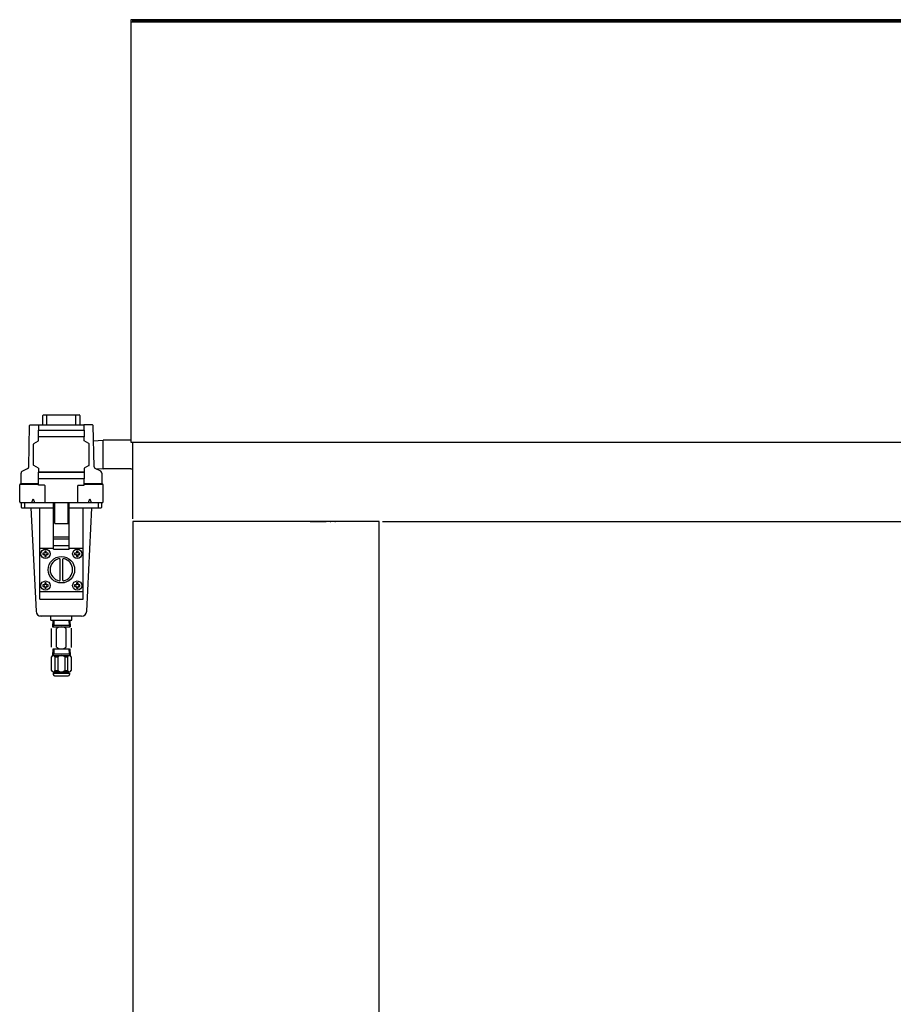
# Model space of a CAD drawing. Extents: x 4991 to 8058, y -15282 to -12538.
# Drawn here: x 4991 to 5651, y -14522 to -13778 of the extents above; entities that cross this region are included whole.
import ezdxf

# ---------------------------------------------------------------- set-up
doc = ezdxf.new("R2010")
doc.units = 0
doc.header["$MEASUREMENT"] = 0
doc.linetypes.add('CENTER_DASH_DASH', pattern=[22, 12, -3, 0.5, -3, 0.5, -3])
doc.layers.get('0').update_dxf_attribs({"linetype": 'CONTINUOUS'})
doc.layers.add('1', color=7, linetype='CONTINUOUS')

# ---------------------------------------------------------------- blocks, each defined once
blk = doc.blocks.new('91513172')
at = {"layer": '1', "color": 7, "linetype": 'CONTINUOUS'}
for p, q in [((6311.11, -13778.27), (5075.11, -13778.27)), ((5075.11, -13778.27), (5075.11, -13798.27)), ((5075.11, -13779.77), (5075.11, -14097.27)), ((5075.11, -13779.77), (6311.11, -13779.77)), ((5076.61, -13779.47), (5076.31, -13779.47)), ((5076.61, -13779.47), (5076.61, -13778.27)), ((6309.91, -13779.47), (5076.61, -13779.47)), ((5075.11, -14097.27), (5076.31, -14097.27)), ((5076.31, -14097.27), (6309.91, -14097.27)), ((5076.31, -14097.27), (5076.31, -14155.27)), ((5261.41, -14157.27), (5076.61, -14157.27)), ((5076.61, -14157.27), (5076.61, -14804.62)), ((5262.61, -14158.47), (5262.61, -14157.27)), ((5262.61, -15182.27), (5262.61, -14158.47)), ((5265.11, -14157.27), (6121.11, -14157.27)), ((5076.61, -14187.27), (5076.61, -15202.27))]:
    blk.add_line(p, q, dxfattribs=at)
at = {"layer": '1', "color": 2, "linetype": 'CONTINUOUS'}
for p, q in [((5008.61, -14084.27), (5008.61, -14077.27)), ((5009.11, -14076.77), (5036.11, -14076.77)), ((5011.61, -14084.27), (5011.61, -14076.77)), ((5033.61, -14084.27), (5033.61, -14076.77)), ((5036.61, -14077.27), (5036.61, -14084.27)), ((4997.91, -14115.88), (4998.6, -14084.76)), ((4999.1, -14084.27), (5005.61, -14084.27)), ((5005.61, -14084.27), (5039.61, -14084.27)), ((5005.61, -14088.27), (5005.61, -14084.27)), ((5039.61, -14084.27), (5039.61, -14088.27)), ((5046.12, -14084.27), (5039.61, -14084.27)), ((5047.31, -14115.88), (5046.62, -14084.76)), ((5005.31, -14088.27), (5039.91, -14088.27)), ((5005.31, -14093.27), (5005.31, -14088.27)), ((5039.91, -14088.27), (5039.91, -14093.27)), ((5001.61, -14114.67), (5001.61, -14098.84)), ((5001.84, -14098.42), (5005.31, -14096.27)), ((5039.91, -14093.27), (5005.31, -14093.27)), ((5005.31, -14093.37), (5005.31, -14093.27)), ((5005.31, -14096.27), (5005.31, -14093.27)), ((5039.91, -14093.37), (5039.91, -14093.27)), ((5039.91, -14096.27), (5039.91, -14093.27)), ((5043.37, -14098.42), (5039.91, -14096.27)), ((5043.61, -14114.67), (5043.61, -14098.84)), ((5046.73, -14096.29), (5054.07, -14095.92)), ((5057.89, -14095.92), (5054.07, -14095.92)), ((5054.07, -14117.62), (5054.07, -14095.92)), ((5075.11, -14095.92), (5057.89, -14095.92)), ((5005.31, -14116.97), (5001.87, -14115.11)), ((5043.35, -14115.11), (5039.91, -14116.97)), ((4992.11, -14128.77), (4992.11, -14120.68)), ((4992.92, -14119.35), (4997.1, -14117.18)), ((5005.31, -14116.97), (5005.31, -14119.97)), ((5039.91, -14119.97), (5005.31, -14119.97)), ((5005.31, -14119.97), (5039.91, -14119.97)), ((5005.31, -14124.97), (5005.31, -14119.97)), ((5039.91, -14116.97), (5039.91, -14119.97)), ((5039.91, -14119.97), (5039.91, -14124.97)), ((5052.3, -14119.35), (5048.12, -14117.18)), ((5048.41, -14117.33), (5054.07, -14117.62)), ((5053.11, -14120.68), (5053.11, -14128.77)), ((5057.89, -14117.62), (5054.07, -14117.62)), ((5075.11, -14117.62), (5057.89, -14117.62)), ((5075.11, -14117.62), (5076.31, -14117.62)), ((4991.11, -14142.47), (4991.11, -14129.47)), ((4991.61, -14128.97), (5005.31, -14128.97)), ((5005.31, -14128.77), (4992.11, -14128.77)), ((5039.91, -14124.97), (5005.31, -14124.97)), ((5005.31, -14129.97), (5005.31, -14124.97)), ((5009.81, -14129.97), (5005.31, -14129.97)), ((5035.41, -14129.97), (5039.91, -14129.97)), ((5039.91, -14129.97), (5039.91, -14124.97)), ((5053.11, -14128.77), (5039.91, -14128.77)), ((5039.91, -14128.97), (5053.61, -14128.97)), ((5054.11, -14142.47), (5054.11, -14129.47)), ((5010.31, -14142.97), (5010.31, -14130.47)), ((5034.91, -14142.97), (5034.91, -14130.47)), ((4991.61, -14142.97), (5016.61, -14142.97)), ((4992.11, -14142.97), (4992.11, -14146.47)), ((4994.86, -14142.97), (4994.86, -14146.97)), ((5000.21, -14142.97), (5001.21, -14140.27)), ((5001.21, -14140.27), (5002.21, -14142.97)), ((5016.61, -14175.47), (5016.61, -14142.97)), ((5016.61, -14142.97), (5028.61, -14142.97)), ((5016.61, -14178.07), (5016.61, -14142.97)), ((5017.61, -14158.92), (5017.61, -14142.97)), ((5027.61, -14158.92), (5027.61, -14142.97)), ((5028.61, -14142.97), (5053.61, -14142.97)), ((5028.61, -14175.47), (5028.61, -14142.97)), ((5028.61, -14178.07), (5028.61, -14142.97)), ((5043.01, -14142.97), (5044.01, -14140.27)), ((5044.01, -14140.27), (5045.01, -14142.97)), ((5050.36, -14142.97), (5050.36, -14146.97)), ((5053.11, -14146.47), (5053.11, -14142.97)), ((4992.61, -14146.97), (5016.61, -14146.97)), ((4999.5, -14146.97), (5003.44, -14224.97)), ((5006.23, -14215.92), (5006.23, -14146.97)), ((5028.61, -14146.97), (5052.61, -14146.97)), ((5038.98, -14215.92), (5038.98, -14146.97)), ((5041.77, -14224.97), (5045.71, -14146.97)), ((5017.61, -14158.92), (5027.61, -14158.92)), ((5016.61, -14168.97), (5028.61, -14168.97)), ((5016.61, -14170.47), (5028.61, -14170.47)), ((5006.23, -14177.34), (5016.61, -14177.34)), ((5009.58, -14181.13), (5008.56, -14181.13)), ((5008.56, -14181.13), (5008.56, -14182.3)), ((5010.02, -14181.13), (5009.58, -14181.13)), ((5010.02, -14179.66), (5010.02, -14180.69)), ((5011.19, -14179.66), (5010.02, -14179.66)), ((5010.02, -14180.69), (5010.02, -14181.13)), ((5011.19, -14180.69), (5011.19, -14179.66)), ((5011.19, -14181.13), (5011.19, -14180.69)), ((5011.63, -14181.13), (5011.19, -14181.13)), ((5012.66, -14181.13), (5011.63, -14181.13)), ((5012.66, -14182.3), (5012.66, -14181.13)), ((5016.61, -14175.47), (5028.61, -14175.47)), ((5016.61, -14178.07), (5028.61, -14178.07)), ((5028.61, -14177.34), (5038.98, -14177.34)), ((5033.58, -14181.13), (5032.56, -14181.13)), ((5032.56, -14181.13), (5032.56, -14182.3)), ((5034.02, -14181.13), (5033.58, -14181.13)), ((5034.02, -14179.66), (5034.02, -14180.69)), ((5035.19, -14179.66), (5034.02, -14179.66)), ((5034.02, -14180.69), (5034.02, -14181.13)), ((5035.19, -14180.69), (5035.19, -14179.66)), ((5035.19, -14181.13), (5035.19, -14180.69)), ((5035.63, -14181.13), (5035.19, -14181.13)), ((5036.66, -14181.13), (5035.63, -14181.13)), ((5036.66, -14182.3), (5036.66, -14181.13)), ((5008.56, -14182.3), (5009.58, -14182.3)), ((5009.58, -14182.3), (5010.02, -14182.3)), ((5010.02, -14182.3), (5010.02, -14182.74)), ((5010.02, -14182.74), (5010.02, -14183.76)), ((5010.02, -14183.76), (5011.19, -14183.76)), ((5011.19, -14182.74), (5011.19, -14182.3)), ((5011.19, -14182.3), (5011.63, -14182.3)), ((5011.19, -14183.76), (5011.19, -14182.74)), ((5011.63, -14182.3), (5012.66, -14182.3)), ((5021.61, -14201.57), (5021.61, -14185.86)), ((5023.61, -14201.57), (5023.61, -14185.86)), ((5032.56, -14182.3), (5033.58, -14182.3)), ((5033.58, -14182.3), (5034.02, -14182.3)), ((5034.02, -14182.3), (5034.02, -14182.74)), ((5034.02, -14182.74), (5034.02, -14183.76)), ((5034.02, -14183.76), (5035.19, -14183.76)), ((5035.19, -14182.74), (5035.19, -14182.3)), ((5035.19, -14182.3), (5035.63, -14182.3)), ((5035.19, -14183.76), (5035.19, -14182.74)), ((5035.63, -14182.3), (5036.66, -14182.3)), ((5010.02, -14203.66), (5010.02, -14204.69)), ((5011.19, -14203.66), (5010.02, -14203.66)), ((5011.19, -14204.69), (5011.19, -14203.66)), ((5034.02, -14203.66), (5034.02, -14204.69)), ((5035.19, -14203.66), (5034.02, -14203.66)), ((5035.19, -14204.69), (5035.19, -14203.66)), ((5006.23, -14210.09), (5038.98, -14210.09)), ((5009.58, -14205.13), (5008.56, -14205.13)), ((5008.56, -14205.13), (5008.56, -14206.3)), ((5008.56, -14206.3), (5009.58, -14206.3)), ((5010.02, -14205.13), (5009.58, -14205.13)), ((5009.58, -14206.3), (5010.02, -14206.3)), ((5010.02, -14204.69), (5010.02, -14205.13)), ((5010.02, -14206.3), (5010.02, -14206.74)), ((5010.02, -14206.74), (5010.02, -14207.76)), ((5010.02, -14207.76), (5011.19, -14207.76)), ((5011.19, -14205.13), (5011.19, -14204.69)), ((5011.63, -14205.13), (5011.19, -14205.13)), ((5011.19, -14206.74), (5011.19, -14206.3)), ((5011.19, -14206.3), (5011.63, -14206.3)), ((5011.19, -14207.76), (5011.19, -14206.74)), ((5012.66, -14205.13), (5011.63, -14205.13)), ((5011.63, -14206.3), (5012.66, -14206.3)), ((5012.66, -14206.3), (5012.66, -14205.13)), ((5033.58, -14205.13), (5032.56, -14205.13)), ((5032.56, -14205.13), (5032.56, -14206.3)), ((5032.56, -14206.3), (5033.58, -14206.3)), ((5034.02, -14205.13), (5033.58, -14205.13)), ((5033.58, -14206.3), (5034.02, -14206.3)), ((5034.02, -14204.69), (5034.02, -14205.13)), ((5034.02, -14206.3), (5034.02, -14206.74)), ((5034.02, -14206.74), (5034.02, -14207.76)), ((5034.02, -14207.76), (5035.19, -14207.76)), ((5035.19, -14205.13), (5035.19, -14204.69)), ((5035.63, -14205.13), (5035.19, -14205.13)), ((5035.19, -14206.74), (5035.19, -14206.3)), ((5035.19, -14206.3), (5035.63, -14206.3)), ((5035.19, -14207.76), (5035.19, -14206.74)), ((5036.66, -14205.13), (5035.63, -14205.13)), ((5035.63, -14206.3), (5036.66, -14206.3)), ((5036.66, -14206.3), (5036.66, -14205.13)), ((5006.23, -14215.92), (5038.98, -14215.92)), ((5037.78, -14228.77), (5006.68, -14228.77)), ((5014.61, -14231.77), (5014.61, -14228.77)), ((5014.61, -14231.77), (5030.61, -14231.77)), ((5016.11, -14231.77), (5015.93, -14236.77)), ((5016.91, -14231.77), (5016.78, -14235.47)), ((5028.31, -14231.77), (5028.44, -14235.47)), ((5029.11, -14231.77), (5029.28, -14236.77)), ((5030.61, -14231.77), (5030.61, -14228.77)), ((5015.11, -14252.14), (5015.11, -14238.13)), ((5016.78, -14235.47), (5015.93, -14236.77)), ((5015.93, -14236.77), (5029.28, -14236.77)), ((5015.93, -14236.88), (5015.93, -14236.77)), ((5015.98, -14235.47), (5029.24, -14235.47)), ((5018.9, -14252.14), (5018.9, -14238.13)), ((5026.31, -14252.14), (5026.31, -14238.12)), ((5028.44, -14235.47), (5029.28, -14236.77)), ((5029.29, -14236.88), (5029.28, -14236.77)), ((5030.11, -14237.77), (5030.11, -14252.52)), ((5030.11, -14237.77), (5030.11, -14252.52)), ((5016.11, -14253.43), (5015.93, -14258.43)), ((5016.5, -14253.52), (5028.72, -14253.52)), ((5016.5, -14253.52), (5028.72, -14253.52)), ((5016.91, -14253.43), (5016.78, -14257.13)), ((5028.31, -14253.43), (5028.44, -14257.13)), ((5029.11, -14253.43), (5029.28, -14258.43)), ((5015.11, -14269.93), (5015.11, -14259.43)), ((5016.78, -14257.13), (5015.93, -14258.43)), ((5015.93, -14258.43), (5029.28, -14258.43)), ((5015.93, -14258.55), (5015.93, -14258.43)), ((5015.98, -14257.13), (5029.24, -14257.13)), ((5017.89, -14259.43), (5019.92, -14259.43)), ((5017.89, -14269.93), (5017.89, -14259.43)), ((5019.92, -14259.43), (5019.92, -14269.93)), ((5025.3, -14259.43), (5027.32, -14259.43)), ((5025.3, -14259.43), (5025.3, -14269.93)), ((5027.32, -14259.43), (5027.32, -14269.93)), ((5028.44, -14257.13), (5029.28, -14258.43)), ((5029.29, -14258.55), (5029.28, -14258.43)), ((5030.11, -14259.43), (5030.11, -14269.93)), ((5016.5, -14270.93), (5028.72, -14270.93)), ((5017.89, -14269.93), (5019.92, -14269.93)), ((5017.89, -14271.93), (5017.89, -14270.93)), ((5025.3, -14269.93), (5027.32, -14269.93)), ((5027.32, -14271.93), (5027.32, -14270.93)), ((5016.5, -14271.93), (5016.5, -14272.93)), ((5016.5, -14271.93), (5028.72, -14271.93)), ((5017.5, -14273.93), (5027.72, -14273.93)), ((5028.72, -14271.93), (5028.72, -14272.93))]:
    blk.add_line(p, q, dxfattribs=at)
at = {"layer": '1', "color": 7, "linetype": 'CENTER_DASH_DASH'}
blk.add_line((5210.61, -14157.27), (5232.61, -14157.27), dxfattribs=at)
at = {"layer": '1', "color": 2, "linetype": 'CENTER_DASH_DASH'}
blk.add_line((5262.61, -14157.27), (5261.41, -14157.27), dxfattribs=at)
at = {"layer": '1', "color": 2, "linetype": 'CONTINUOUS'}
for centre, radius in [((5010.61, -14181.71), 3.5), ((5034.61, -14181.71), 3.5), ((5022.61, -14193.71), 10), ((5010.61, -14205.71), 3.5), ((5034.61, -14205.71), 3.5)]:
    blk.add_circle(centre, radius, dxfattribs=at)
for centre, radius, start, end in [((5009.11, -14077.27), 0.5, 90, 180), ((5036.11, -14077.27), 0.5, 0, 90), ((4999.1, -14084.77), 0.5, 90, 178.72697), ((5046.12, -14084.77), 0.5, 1.27303, 90), ((5002.11, -14098.84), 0.5, 121.86598, 180), ((5043.11, -14098.84), 0.5, 0, 58.13402), ((5002.11, -14114.67), 0.5, 180, -118.39302), ((5043.11, -14114.67), 0.5, -61.60698, 0), ((4993.61, -14120.68), 1.5, 117.43973, 180), ((4996.41, -14115.84), 1.5, -62.56027, -1.27303), ((5048.81, -14115.84), 1.5, -178.72697, -117.43973), ((5051.61, -14120.68), 1.5, 0, 62.56027), ((4991.61, -14129.47), 0.5, 90, 180), ((5009.81, -14130.47), 0.5, 0, 90), ((5035.41, -14130.47), 0.5, 90, 180), ((5053.61, -14129.47), 0.5, 0, 90), ((4991.61, -14142.47), 0.5, 180, -90), ((5053.61, -14142.47), 0.5, -90, 0), ((4992.61, -14146.47), 0.5, 180, -90), ((5052.61, -14146.47), 0.5, -90, 0), ((5009.58, -14180.69), 0.439, -90, 0), ((5011.63, -14180.69), 0.439, 180, -90), ((5033.58, -14180.69), 0.439, -90, 0), ((5035.63, -14180.69), 0.439, 180, -90), ((5009.58, -14182.74), 0.439, 0, 90), ((5011.63, -14182.74), 0.439, 90, 180), ((5022.61, -14193.71), 8.5, 100.80692, -100.80692), ((5021.11, -14185.86), 0.5, 0, 100.80692), ((5024.11, -14185.86), 0.5, 79.19308, 180), ((5022.61, -14193.71), 8.5, -79.19308, 79.19308), ((5033.58, -14182.74), 0.439, 0, 90), ((5035.63, -14182.74), 0.439, 90, 180), ((5021.11, -14201.57), 0.5, -100.80692, 0), ((5024.11, -14201.57), 0.5, 180, -79.19308), ((5009.58, -14204.69), 0.439, -90, 0), ((5009.58, -14206.74), 0.439, 0, 90), ((5011.63, -14204.69), 0.439, 180, -90), ((5011.63, -14206.74), 0.439, 90, 180), ((5033.58, -14204.69), 0.439, -90, 0), ((5033.58, -14206.74), 0.439, 0, 90), ((5035.63, -14204.69), 0.439, 180, -90), ((5035.63, -14206.74), 0.439, 90, 180), ((5007.44, -14224.77), 4, -177.10882, -90), ((5037.78, -14224.77), 4, -90, -2.89118), ((5022.61, -14242.42), 5.67, 49.27118, 130.76929), ((5022.61, -14247.84), 5.67, -130.76929, -49.27118), ((5016.5, -14259.9), 1.47, 18.61597, 161.38403), ((5022.61, -14262.55), 4.12, 49.25095, 130.74905), ((5028.72, -14259.9), 1.47, 18.61597, 161.38403), ((5016.5, -14269.46), 1.47, -161.38403, -18.61597), ((5022.61, -14266.8), 4.12, -130.74905, -49.25095), ((5028.72, -14269.46), 1.47, -161.38403, -18.61597), ((5017.5, -14272.93), 1, 180, -90), ((5027.72, -14272.93), 1, -90, 0)]:
    blk.add_arc(centre, radius, start, end, dxfattribs=at)
blk = doc.blocks.new('91513173')
blk.add_blockref('91513172', (0, 0))

msp = doc.modelspace()

# ---------------------------------------------------------------- block references
msp.add_blockref('91513173', (0, 0))

doc.saveas('drawing.dxf')
